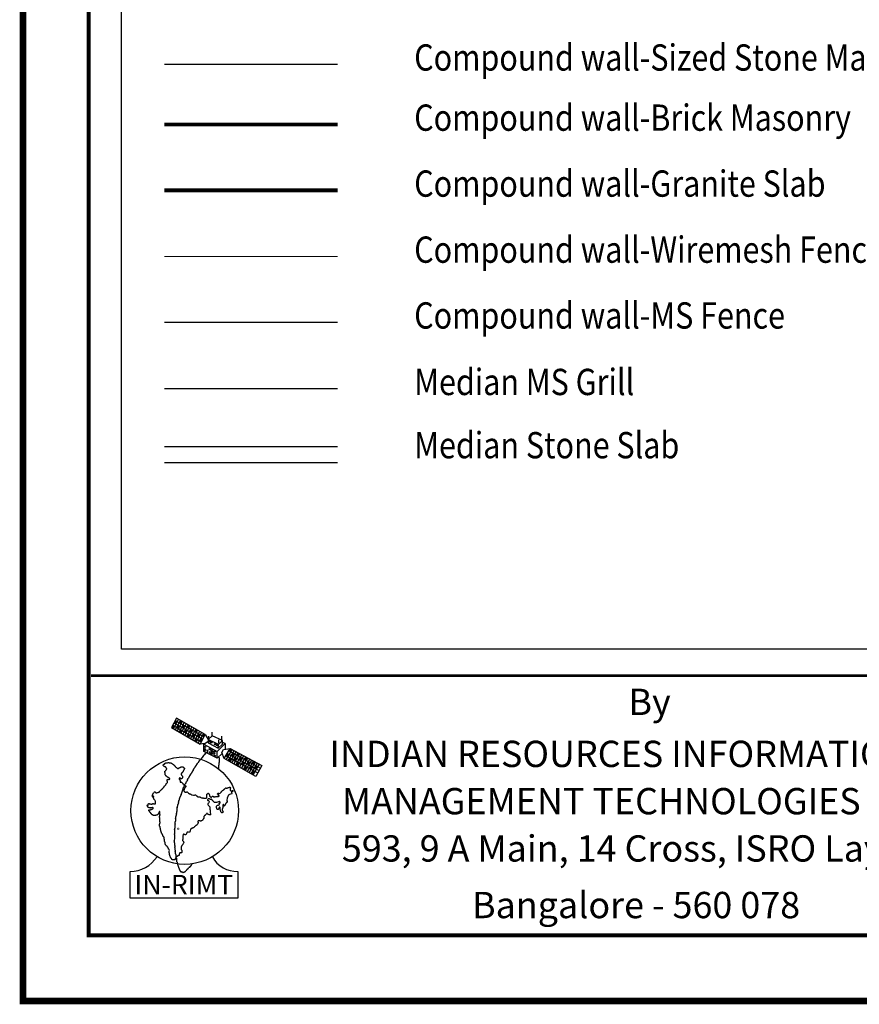
# Model space of a CAD drawing. Extents: x 27579 to 31579, y 18946 to 20630.
# Drawn here: x 28721 to 28785, y 19290 to 19365 of the extents above; entities that cross this region are included whole.
import ezdxf
from ezdxf.enums import TextEntityAlignment as Align

# ---------------------------------------------------------------- set-up
doc = ezdxf.new("R2010")
doc.units = 0
doc.header["$LTSCALE"] = 4
doc.header["$MEASUREMENT"] = 0
doc.linetypes.add('DASHDOT', pattern=[1, 0.5, -0.25, 0, -0.25])
doc.linetypes.add('HIDDEN', pattern=[0.375, 0.25, -0.125])
doc.layers.get('0').update_dxf_attribs({"linetype": 'CONTINUOUS'})
for name, color, linetype in [('CW_BRICK', 200, 'CONTINUOUS'), ('CW_GSLAB', 32, 'CONTINUOUS'), ('CW_MSFENCE', 30, 'FENCELINE1'), ('CW_STONE', 7, 'FENCELINE2'), ('CW_WIRE', 6, 'FENCELINE1'), ('DIMENSION', 7, 'CONTINUOUS'), ('MED_MSG', 7, 'DASHDOT'), ('MED_STONE', 7, 'CONTINUOUS'), ('ROMANT', 7, 'CONTINUOUS'), ('SIZE', 7, 'CONTINUOUS'), ('TITLE', 7, 'HIDDEN')]:
    doc.layers.add(name, color=color, linetype=linetype)
doc.styles.add('AR', font='ARIAL.TTF')
doc.styles.add('RS1', font='romans.shx', dxfattribs={"width": 0.85})
doc.linetypes.add('FENCELINE1', pattern='A,0.25,-0.1,[133,ltypeshp.shx,S=0.1,R=0,X=-0.1,Y=0],-0.1,1', length=1.45)
doc.linetypes.add('FENCELINE2', pattern='A,0.25,-0.1,[132,ltypeshp.shx,S=0.1,R=0,X=-0.1,Y=0],-0.1,1', length=1.45)

msp = doc.modelspace()

# ---------------------------------------------------------------- linework, layer by layer
at = {"color": 120}
for p, q in [((28732.884, 19311.633), (28732.489, 19310.913)), ((28732.589, 19311.096), (28734.777, 19309.843)), ((28733.032, 19311.552), (28732.636, 19310.832)), ((28732.69, 19311.279), (28734.874, 19310.027)), ((28733.179, 19311.471), (28732.783, 19310.751)), ((28732.79, 19311.461), (28734.971, 19310.212)), ((28735.058, 19310.378), (28732.884, 19311.633)), ((28733.321, 19311.381), (28732.931, 19310.67)), ((28733.467, 19311.296), (28733.078, 19310.589)), ((28733.612, 19311.212), (28733.218, 19310.495)), ((28733.758, 19311.128), (28733.364, 19310.412)), ((28733.904, 19311.044), (28733.51, 19310.328)), ((28732.489, 19310.913), (28734.68, 19309.658)), ((28734.049, 19310.96), (28733.656, 19310.245)), ((28734.195, 19310.876), (28733.802, 19310.161)), ((28734.34, 19310.792), (28733.948, 19310.078)), ((28734.486, 19310.708), (28734.094, 19309.994)), ((28734.632, 19310.624), (28734.239, 19309.911)), ((28734.777, 19310.54), (28734.385, 19309.827)), ((28734.923, 19310.456), (28734.531, 19309.744)), ((28735.599, 19310.284), (28735.283, 19309.999)), ((28735.334, 19310.007), (28735.334, 19310.271)), ((28736.387, 19309.922), (28735.599, 19310.284)), ((28735.603, 19310.241), (28735.603, 19310.557)), ((28736.323, 19309.914), (28736.323, 19310.254)), ((28736.071, 19309.636), (28735.283, 19309.999)), ((28735.283, 19309.746), (28736.058, 19309.346)), ((28736.058, 19309.346), (28736.387, 19309.649)), ((28736.058, 19309.346), (28736.071, 19309.636)), ((28736.387, 19309.922), (28736.071, 19309.636)), ((28736.098, 19309.721), (28736.098, 19309.994)), ((28736.387, 19309.649), (28736.387, 19309.922)), ((28735.354, 19309.084), (28735.653, 19309.114)), ((28735.513, 19308.886), (28735.354, 19309.084)), ((28735.786, 19308.898), (28735.513, 19308.886)), ((28735.653, 19309.114), (28735.786, 19308.898)), ((28736.507, 19308.554), (28736.962, 19309.315)), ((28736.641, 19308.778), (28739.071, 19307.476)), ((28736.653, 19308.472), (28737.107, 19309.229)), ((28736.748, 19308.957), (28739.172, 19307.658)), ((28736.8, 19308.39), (28737.259, 19309.156)), ((28736.855, 19309.136), (28739.274, 19307.84)), ((28736.947, 19308.307), (28737.407, 19309.077)), ((28736.962, 19309.315), (28739.375, 19308.023)), ((28737.093, 19308.225), (28737.556, 19308.997)), ((28737.24, 19308.143), (28737.704, 19308.918)), ((28737.387, 19308.061), (28737.852, 19308.838)), ((28737.533, 19307.978), (28738.001, 19308.759)), ((28738.918, 19307.202), (28736.507, 19308.554)), ((28737.68, 19307.896), (28738.149, 19308.679)), ((28737.827, 19307.814), (28738.297, 19308.6)), ((28737.973, 19307.732), (28738.446, 19308.52)), ((28738.12, 19307.649), (28738.594, 19308.441)), ((28738.267, 19307.567), (28738.742, 19308.362)), ((28738.413, 19307.485), (28738.891, 19308.282)), ((28738.56, 19307.403), (28739.039, 19308.203)), ((28738.707, 19307.32), (28739.187, 19308.123)), ((28739.375, 19308.023), (28738.918, 19307.202)), ((28732.967, 19301.132), (28732.873, 19301.082)), ((28729.366, 19297.936), (28729.366, 19299.976)), ((28737.542, 19299.985), (28737.542, 19297.936)), ((28737.542, 19297.936), (28729.366, 19297.936))]:
    msp.add_line(p, q, dxfattribs=at)
for points in [[(28735.043, 19309.707), (28734.68, 19309.658), (28735.058, 19310.378), (28735.293, 19310.008)], [(28734.961, 19309.644), (28735.283, 19309.892)], [(28735.978, 19308.597), (28734.961, 19309.09), (28734.961, 19309.644), (28735.978, 19309.108)], [(28735.283, 19309.999), (28735.283, 19309.746)], [(28735.978, 19308.597), (28735.978, 19309.108), (28736.576, 19309.697), (28736.576, 19309.262)], [(28736.576, 19309.697), (28736.387, 19309.787)], [(28736.36, 19308.95), (28735.978, 19308.597)], [(28736.507, 19308.554), (28736.335, 19309.018), (28736.458, 19309.246), (28736.962, 19309.315)]]:
    msp.add_lwpolyline(points, dxfattribs=at)
at = {"color": 120, "linetype": 'HIDDEN'}
msp.add_lwpolyline([(28735.133, 19309.007, -0.037835), (28735.102, 19308.954, -0.063893), (28735.078, 19308.926, -0.047381), (28735.021, 19308.885, 0.088499), (28734.992, 19308.86, 0.001316), (28734.955, 19308.813, 0.002049), (28734.931, 19308.784), (28734.818, 19308.64), (28734.705, 19308.497, 0.00744), (28734.673, 19308.456, -0.003577), (28734.609, 19308.37, -0.003693), (28734.563, 19308.311, 0.005239), (28734.53, 19308.269, 0.007826), (28734.509, 19308.24, -0.004133), (28734.469, 19308.185, -0.007492), (28734.426, 19308.127, 0.006274), (28734.373, 19308.058, 0.012494), (28734.343, 19308.015, 0.007499), (28734.295, 19307.94, 0.039721), (28734.245, 19307.845, -0.041466), (28734.198, 19307.754, -0.01355), (28734.152, 19307.686, 0.018342), (28734.119, 19307.635, 0.000268), (28734.087, 19307.582, 0.000304), (28734.058, 19307.534, 0.001374), (28733.998, 19307.434, -0.002286), (28733.961, 19307.373, -0.014621), (28733.938, 19307.337, 0.00632), (28733.883, 19307.255, 0.005822), (28733.828, 19307.169, 0.012761), (28733.804, 19307.128, 0.037348), (28733.78, 19307.077, -0.028655), (28733.751, 19307.01, -0.004077), (28733.723, 19306.956, 0.003307), (28733.689, 19306.891, 0.0109), (28733.648, 19306.806, -0.015678), (28733.619, 19306.747, -0.054737), (28733.593, 19306.71, 0.052954), (28733.566, 19306.671, 0.007938), (28733.547, 19306.634, -0.004482), (28733.513, 19306.569, -0.017432), (28733.451, 19306.461, 0.054961), (28733.434, 19306.426, 0.020701), (28733.424, 19306.39, -0.008049), (28733.398, 19306.298, -0.000333), (28733.362, 19306.174, -0.001425), (28733.353, 19306.145, -0.005463), (28733.344, 19306.116, -0.001955), (28733.317, 19306.035, -0.011669), (28733.284, 19305.942, -0.015443), (28733.255, 19305.873, -0.022038), (28733.232, 19305.828, 0.017689), (28733.202, 19305.772, 0.008406), (28733.17, 19305.702, 0.006533), (28733.131, 19305.611, 0.012661), (28733.104, 19305.538, 0.017197), (28733.087, 19305.483, 0.04428), (28733.073, 19305.41, -0.037044), (28733.059, 19305.322, -0.011892), (28733.033, 19305.226, 0.015164), (28733.013, 19305.152, 0.006872), (28732.999, 19305.087, -0.007027), (28732.986, 19305.024, -0.008344), (28732.972, 19304.968, -0.005737), (28732.949, 19304.888, -0.039238), (28732.932, 19304.843, 0.036898), (28732.914, 19304.795, 0.041678), (28732.905, 19304.753, 0.015752), (28732.894, 19304.641, 0.052049), (28732.899, 19304.538, -0.064293), (28732.9, 19304.454, -0.07372), (28732.873, 19304.352, 0.072385), (28732.845, 19304.249, 0.001277), (28732.834, 19304.149, -0.001817), (28732.826, 19304.079, -0.000529), (28732.815, 19303.989, 0.000661), (28732.806, 19303.917, 0.014982), (28732.796, 19303.806, -0.012983), (28732.785, 19303.679, -0.027906), (28732.77, 19303.59, 0.030334), (28732.757, 19303.508, 0.010073), (28732.75, 19303.419, 0.009215), (28732.746, 19303.321, 0.005161), (28732.745, 19303.276, -0.007281), (28732.744, 19303.244, -0.022809), (28732.738, 19303.165, 0.027072), (28732.734, 19303.099), (28732.732, 19303.022), (28732.731, 19302.928), (28732.729, 19302.834, -0.062258), (28732.725, 19302.8, 0.062258), (28732.72, 19302.766), (28732.718, 19302.655), (28732.717, 19302.578), (28732.716, 19302.493), (28732.713, 19302.331, 0.024474), (28732.714, 19302.307, -0.006726), (28732.72, 19302.22, -0.00242), (28732.723, 19302.15, 0.002898), (28732.726, 19302.092, 0.011056), (28732.73, 19302.048, 0.004748), (28732.741, 19301.946, 0.022875), (28732.758, 19301.848, -0.024954), (28732.772, 19301.758, -0.009282), (28732.776, 19301.722, -0.00569), (28732.779, 19301.664, -0.038989), (28732.778, 19301.597, 0.050528), (28732.778, 19301.545, 0.039749), (28732.786, 19301.498, -0.025274), (28732.801, 19301.425, -0.020277), (28732.813, 19301.321, 0.025057), (28732.824, 19301.237, 0.033391), (28732.839, 19301.175, -0.030577), (28732.856, 19301.108, -0.038238), (28732.867, 19301.007, 0.036899), (28732.878, 19300.903, 0.018492), (28732.896, 19300.825, -0.021399), (28732.91, 19300.757, -0.025795), (28732.919, 19300.688, 0.035687), (28732.925, 19300.637, 0.010386), (28732.936, 19300.594, 0.008623), (28732.95, 19300.543, 0.005252), (28732.98, 19300.443, 0.009653), (28732.998, 19300.389, 0.001703), (28733.007, 19300.364, 0.00049), (28733.039, 19300.277, 0.002843), (28733.074, 19300.186, 0.003202), (28733.105, 19300.105, 0.039606), (28733.127, 19300.061, 0.023732), (28733.171, 19299.993, 0.034722), (28733.201, 19299.958, 0.107224), (28733.213, 19299.95, 0.054168), (28733.241, 19299.943, -0.029876), (28733.29, 19299.932, -0.011718), (28733.328, 19299.92, 0.020294), (28733.35, 19299.914, 0.056773), (28733.368, 19299.911, 0.033529), (28733.401, 19299.913, 0.046955), (28733.428, 19299.919, 0.024856), (28733.478, 19299.937, 0.03641), (28733.544, 19299.972, 0.073483), (28733.573, 19299.996, 0.023022), (28733.601, 19300.031, -0.019696), (28733.634, 19300.072, -0.002815), (28733.671, 19300.114, -0.007327), (28733.686, 19300.13, -0.043547), (28733.722, 19300.163, 0.032211), (28733.772, 19300.206, 0.03275), (28733.811, 19300.249, -0.04307), (28733.842, 19300.282, -0.023003), (28733.864, 19300.3, 0.017987), (28733.894, 19300.324, 0.014774), (28733.901, 19300.33, 0.001965), (28733.954, 19300.382, 0.05347), (28734.01, 19300.45, 0.039356), (28734.067, 19300.555)], format="xyb", dxfattribs=at)
at = {"color": 120}
for points in [[(28732.916, 19301.107, 0.027671), (28732.888, 19301.093, 0.04648), (28732.873, 19301.082, 0.042488), (28732.817, 19301.026, 0.107856), (28732.803, 19300.998), (28732.785, 19300.93), (28732.776, 19300.896, -0.218944), (28732.756, 19300.872, -0.094387), (28732.69, 19300.855, -0.021807), (28732.66, 19300.854, -0.021166), (28732.63, 19300.855, -0.051748), (28732.568, 19300.868, -0.121047), (28732.545, 19300.882, -0.160858), (28732.533, 19300.907, 0.146299), (28732.52, 19300.934, 0.028085), (28732.5, 19300.955, -0.042339), (28732.487, 19300.969, -0.018855), (28732.475, 19300.985, 0.016553), (28732.462, 19301.003, 0.068716), (28732.441, 19301.023, -0.101362), (28732.428, 19301.038, -0.083547), (28732.415, 19301.071, 0.041222), (28732.396, 19301.141, 0.001076), (28732.382, 19301.175, 0.0044), (28732.379, 19301.184, 0.042118), (28732.369, 19301.205, -0.066111), (28732.363, 19301.218, -0.037475), (28732.36, 19301.231, 0.015979), (28732.355, 19301.261, 0.015176), (28732.346, 19301.297, -0.017168), (28732.339, 19301.33, -0.098101), (28732.339, 19301.353, 0.085839), (28732.34, 19301.381, 0.081442), (28732.335, 19301.395, -0.038461), (28732.323, 19301.424, -0.179892), (28732.327, 19301.528, 0.207437), (28732.326, 19301.62, 0.093957), (28732.294, 19301.666, -0.10924), (28732.268, 19301.706, -0.036893), (28732.258, 19301.739, 0.061857), (28732.252, 19301.758, 0.027889), (28732.235, 19301.787, 0.016068), (28732.202, 19301.835, 0.01409), (28732.165, 19301.882, 0.041931), (28732.151, 19301.896, 0.050797), (28732.139, 19301.904, -0.045989), (28732.126, 19301.913, -0.027518), (28732.111, 19301.927, -0.014499), (28732.084, 19301.957, -0.029178), (28732.052, 19301.998, -0.029637), (28732.026, 19302.043, -0.027934), (28732.014, 19302.068, -0.042513), (28732.009, 19302.086, -0.092251), (28732.009, 19302.111, 0.068858), (28732.01, 19302.146, 0.025275), (28732.003, 19302.194, 0.041311), (28731.994, 19302.223, 0.03955), (28731.986, 19302.24, -0.038784), (28731.978, 19302.257, -0.035489), (28731.966, 19302.294, -0.042036), (28731.962, 19302.326, -0.043721), (28731.962, 19302.349, 0.05562), (28731.962, 19302.368, 0.018427), (28731.959, 19302.391, -0.014908), (28731.955, 19302.42, -0.028494), (28731.951, 19302.476, 0.055167), (28731.947, 19302.505), (28731.939, 19302.539), (28731.931, 19302.574, 0.188584), (28731.926, 19302.582, -0.070527), (28731.906, 19302.6, -0.022171), (28731.876, 19302.639, -0.045805), (28731.865, 19302.66, -0.05423), (28731.857, 19302.684, 0.047588), (28731.848, 19302.712, 0.013247), (28731.83, 19302.751, 0.01777), (28731.815, 19302.78, 0.034396), (28731.805, 19302.796, -0.054396), (28731.799, 19302.806, -0.057884), (28731.795, 19302.817, 0.04265), (28731.79, 19302.832, 0.01739), (28731.782, 19302.85, 0.018616), (28731.774, 19302.866, 0.054298), (28731.761, 19302.884, -0.05749), (28731.749, 19302.901, -0.015433), (28731.739, 19302.919, -0.018798), (28731.732, 19302.935, -0.007424), (28731.724, 19302.957, -0.003487), (28731.708, 19303.004, -0.005768), (28731.69, 19303.057, -0.012478), (28731.683, 19303.081, -0.042751), (28731.677, 19303.12, 0.025713), (28731.668, 19303.184, 0.010848), (28731.657, 19303.236, -0.009594), (28731.644, 19303.295, -0.028739), (28731.641, 19303.32, 0.020634), (28731.636, 19303.355, 0.229181), (28731.608, 19303.396, -0.274165), (28731.586, 19303.433, -0.054379), (28731.591, 19303.468, 0.045878), (28731.596, 19303.509, 0.021006), (28731.596, 19303.538, -0.045015), (28731.597, 19303.552, -0.122016), (28731.605, 19303.572, 0.107673), (28731.615, 19303.594, 0.003533), (28731.618, 19303.613, 0.002068), (28731.624, 19303.645, 0.003745), (28731.632, 19303.695, 0.018946), (28731.633, 19303.705, 0.092771), (28731.631, 19303.73, -0.037362), (28731.618, 19303.791, -0.003157), (28731.61, 19303.846, -0.035489), (28731.61, 19303.851), (28731.611, 19303.91), (28731.612, 19303.962), (28731.613, 19304.013, 0.076803), (28731.609, 19304.035, -0.030812), (28731.597, 19304.09, -0.010376), (28731.59, 19304.135, -0.033717), (28731.589, 19304.15, -0.051163), (28731.59, 19304.159, -0.014566), (28731.598, 19304.192, -0.056), (28731.613, 19304.229, 0.065546), (28731.625, 19304.26, 0.054457), (28731.627, 19304.279, 0.030975), (28731.626, 19304.311, 0.125561), (28731.612, 19304.347, -0.14167), (28731.601, 19304.38, -0.074595), (28731.604, 19304.406, 0.045479), (28731.611, 19304.448, 0.041558), (28731.61, 19304.51, 0.157057), (28731.604, 19304.525, 0.212359), (28731.59, 19304.531, 0.243161), (28731.578, 19304.525, 0.038274), (28731.568, 19304.509, 0.019748), (28731.552, 19304.475, 0.00104), (28731.536, 19304.439, 0.005797), (28731.534, 19304.432, 0.020825), (28731.529, 19304.418, -0.027938), (28731.525, 19304.407, -0.066009), (28731.514, 19304.389, 0.046475), (28731.499, 19304.364), (28731.49, 19304.348), (28731.463, 19304.297, -0.13052), (28731.46, 19304.293, -0.024491), (28731.437, 19304.28, -0.027394), (28731.414, 19304.27, -0.034971), (28731.395, 19304.264, -0.124358), (28731.368, 19304.264, 0.131423), (28731.343, 19304.264, 0.013317), (28731.33, 19304.261, 0.014444), (28731.318, 19304.256, 0.044718), (28731.29, 19304.243, -0.050311), (28731.266, 19304.232, -0.028064), (28731.243, 19304.225, -0.061321), (28731.232, 19304.224), (28731.181, 19304.224), (28731.129, 19304.225, -0.315259), (28731.102, 19304.245, 0.223781), (28731.07, 19304.277, 0.061901), (28731.049, 19304.282, -0.097646), (28731.036, 19304.286, -0.040139), (28731.017, 19304.299, -0.046369), (28731.003, 19304.312, -0.032634), (28730.986, 19304.333, 0.030724), (28730.969, 19304.356, 0.025898), (28730.952, 19304.373, -0.026615), (28730.936, 19304.39, -0.094076), (28730.923, 19304.411, 0.090673), (28730.911, 19304.433, 0.117602), (28730.892, 19304.447, -0.145726), (28730.877, 19304.46, -0.010478), (28730.868, 19304.473, 0.012182), (28730.86, 19304.485, 0.002682), (28730.842, 19304.512, -0.002072), (28730.819, 19304.546, -0.007159), (28730.81, 19304.559, -0.002476), (28730.785, 19304.598, -0.075091), (28730.769, 19304.635, -0.141831), (28730.769, 19304.658, -0.176172), (28730.779, 19304.67, -0.165156), (28730.795, 19304.674, -0.097124), (28730.813, 19304.669, 0.113989), (28730.829, 19304.665), (28730.872, 19304.665), (28730.897, 19304.664, 0.577812), (28730.907, 19304.68, -0.503982), (28730.915, 19304.698, -0.105014), (28730.938, 19304.698, 0.087245), (28730.966, 19304.697, 0.009839), (28731.003, 19304.703, 0.066661), (28731.009, 19304.705), (28731.043, 19304.722), (28731.078, 19304.738, 0.189309), (28731.103, 19304.766, 0.178348), (28731.104, 19304.806, 0.172475), (28731.082, 19304.833, 0.315371), (28731.062, 19304.832, 0.081286), (28731.056, 19304.826, -0.172751), (28731.053, 19304.824), (28731.028, 19304.816), (28731.002, 19304.808, -0.306487), (28730.99, 19304.811, 0.25753), (28730.976, 19304.817, 0.014257), (28730.964, 19304.815, 0.006087), (28730.934, 19304.809, 0.014594), (28730.913, 19304.804, -0.022071), (28730.899, 19304.801, -0.260094), (28730.88, 19304.807, 0.200287), (28730.857, 19304.818, 0.021286), (28730.847, 19304.818, -0.030058), (28730.84, 19304.819, -0.046458), (28730.815, 19304.823, 0.044553), (28730.789, 19304.828, 0.039966), (28730.78, 19304.828, -0.041945), (28730.772, 19304.828, -0.094728), (28730.762, 19304.831, -0.034743), (28730.738, 19304.846, -0.045741), (28730.711, 19304.869, -0.066815), (28730.696, 19304.889, -0.028418), (28730.688, 19304.905, -0.010682), (28730.671, 19304.949, -0.02097), (28730.659, 19304.989, -0.041361), (28730.655, 19305.009, -0.177054), (28730.658, 19305.022, -0.112486), (28730.673, 19305.035, -0.715), (28730.692, 19305.018, 1.012839), (28730.715, 19305.008, 0.048786), (28730.723, 19305.039, -0.040216), (28730.733, 19305.076, -0.001029), (28730.74, 19305.095, -0.002933), (28730.742, 19305.102, -0.032553), (28730.748, 19305.115, -0.019938), (28730.759, 19305.136, -0.14188), (28730.781, 19305.155, -0.322823), (28730.794, 19305.152), (28730.827, 19305.118), (28730.878, 19305.066, 0.414214), (28730.878, 19305.066, 0.009383), (28730.887, 19305.074, 0.126027), (28730.907, 19305.11, -0.269449), (28730.921, 19305.125, -0.068005), (28730.923, 19305.125, -0.01525), (28730.93, 19305.125, -0.307578), (28730.96, 19305.1, 0.351554), (28730.989, 19305.081, 0.070829), (28731.009, 19305.085, 0.053872), (28731.032, 19305.097, 0.116382), (28731.052, 19305.118, -0.168546), (28731.067, 19305.131, -0.098144), (28731.089, 19305.135, -0.057474), (28731.126, 19305.13, -0.043234), (28731.15, 19305.122, 0.037885), (28731.177, 19305.112, 0.062834), (28731.223, 19305.106, 0.092057), (28731.254, 19305.111, 0.132992), (28731.28, 19305.129, 0.170304), (28731.289, 19305.153), (28731.29, 19305.196), (28731.29, 19305.247), (28731.291, 19305.264), (28731.291, 19305.273), (28731.292, 19305.324), (28731.267, 19305.358), (28731.242, 19305.393), (28731.216, 19305.427, 0.048962), (28731.21, 19305.435, -0.018543), (28731.191, 19305.453, -0.017575), (28731.184, 19305.462, -0.003714), (28731.149, 19305.505, -0.063398), (28731.107, 19305.577, -0.239653), (28731.108, 19305.6, -0.23035), (28731.121, 19305.608, 0.214342), (28731.134, 19305.616, 0.027909), (28731.138, 19305.623, 0.019027), (28731.143, 19305.633, 0.097192), (28731.149, 19305.662, 0.120155), (28731.144, 19305.685, 0.708231), (28731.115, 19305.681, -0.406732), (28731.084, 19305.66, -0.072856), (28731.059, 19305.669, -0.151789), (28731.05, 19305.678, -0.090923), (28731.043, 19305.699, -0.053858), (28731.042, 19305.737, -0.02296), (28731.047, 19305.775, -0.063942), (28731.051, 19305.788, -0.096632), (28731.062, 19305.803, 0.125948), (28731.069, 19305.814, 0.028803), (28731.073, 19305.83, -0.026701), (28731.078, 19305.848, -0.006351), (28731.083, 19305.862, -0.007964), (28731.087, 19305.873, -0.046737), (28731.093, 19305.886, -0.019576), (28731.113, 19305.916, -0.099957), (28731.144, 19305.944, 0.139282), (28731.165, 19305.966), (28731.183, 19306), (28731.192, 19306.017, -0.218944), (28731.225, 19306.043, -0.264242), (28731.26, 19306.033, -0.3347), (28731.263, 19306.009, 0.409849), (28731.268, 19305.99, 0.015193), (28731.28, 19305.983, 0.040783), (28731.285, 19305.981, 0.005577), (28731.306, 19305.974, 0.003144), (28731.344, 19305.963, 0.005187), (28731.377, 19305.954, 0.142638), (28731.378, 19305.954), (28731.43, 19305.97), (28731.481, 19305.987), (28731.507, 19305.995, 0.01469), (28731.534, 19306.004, 0.024059), (28731.55, 19306.011, 0.077322), (28731.563, 19306.021, 0.028311), (28731.593, 19306.053, 0.017436), (28731.609, 19306.073, -0.024958), (28731.619, 19306.087, -0.037435), (28731.639, 19306.106, 0.02995), (28731.663, 19306.129, 0.052884), (28731.678, 19306.149, -0.073211), (28731.689, 19306.163, -0.068578), (28731.699, 19306.169, 0.042081), (28731.715, 19306.179, 0.067298), (28731.754, 19306.217, -0.068296), (28731.793, 19306.255, -0.039069), (28731.809, 19306.265, 0.062633), (28731.819, 19306.272, 0.062923), (28731.833, 19306.287, -0.039721), (28731.853, 19306.314, -0.035847), (28731.877, 19306.335, 0.068616), (28731.888, 19306.347, 0.035354), (28731.902, 19306.37, -0.015426), (28731.932, 19306.423, -0.003645), (28731.954, 19306.46, -0.020613), (28731.958, 19306.466, -0.11611), (28731.969, 19306.475, 0.059953), (28731.993, 19306.491, 0.015077), (28732.021, 19306.517, 0.016925), (28732.045, 19306.541, 0.024368), (28732.06, 19306.559, 0.011462), (28732.088, 19306.6, 0.091313), (28732.107, 19306.644, -0.121822), (28732.124, 19306.677, -0.117295), (28732.141, 19306.689, 0.118611), (28732.158, 19306.702, 0.025473), (28732.163, 19306.708, 0.009534), (28732.176, 19306.727, 0.064693), (28732.2, 19306.779, 0.116649), (28732.203, 19306.812, 0.186551), (28732.189, 19306.835, -0.144298), (28732.169, 19306.864, -0.035047), (28732.164, 19306.884, -0.033346), (28732.162, 19306.906, -0.132698), (28732.171, 19306.948, -0.156949), (28732.197, 19306.974, -0.085844), (28732.217, 19306.98, -0.045613), (28732.257, 19306.982, -0.18983), (28732.302, 19306.961, 0.319101), (28732.333, 19306.955, 0.113312), (28732.35, 19306.968, 0.067947), (28732.368, 19306.997, 0.039619), (28732.377, 19307.023, 0.147227), (28732.377, 19307.031, 0.111881), (28732.37, 19307.042, 0.058211), (28732.352, 19307.057, 0.049187), (28732.324, 19307.071, -0.059273), (28732.301, 19307.083, -0.043439), (28732.279, 19307.102, 0.048897), (28732.259, 19307.118, 0.055996), (28732.223, 19307.136, -0.060444), (28732.191, 19307.153, -0.007815), (28732.159, 19307.176, -0.008922), (28732.132, 19307.197, -0.004701), (28732.108, 19307.217, -0.006236), (28732.09, 19307.232, -0.021432), (28732.085, 19307.237, -0.005124), (28732.065, 19307.258, -0.066487), (28732.024, 19307.316, -0.125489), (28732.015, 19307.353), (28732.016, 19307.404), (28732.017, 19307.464, 0.101828), (28732.011, 19307.491, -0.066719), (28732.001, 19307.532, -0.066042), (28732.001, 19307.582, -0.166782), (28732.01, 19307.6), (28732.071, 19307.659), (28732.08, 19307.667, 0.061321), (28732.094, 19307.686, 0.054722), (28732.106, 19307.71), (28732.115, 19307.735), (28732.133, 19307.786, 0.162278), (28732.133, 19307.795, 0.030716), (28732.116, 19307.838, 0.035872), (28732.095, 19307.877, 0.095423), (28732.083, 19307.889, 0.136328), (28732.071, 19307.894, -0.126964), (28732.058, 19307.898, -0.105374), (28732.045, 19307.91, 0.09574), (28732.032, 19307.924, 0.103024), (28732.005, 19307.936, -0.06961), (28731.964, 19307.951, -0.047564), (28731.927, 19307.975, -0.039546), (28731.889, 19308.012, -0.098537), (28731.859, 19308.061, -0.300529), (28731.864, 19308.08, -0.035402), (28731.881, 19308.094, -0.015135), (28731.924, 19308.122, -0.01074), (28731.948, 19308.136, 0.013174), (28731.968, 19308.147, 0.263717), (28731.989, 19308.187, -0.354817), (28732.011, 19308.215, -0.020304), (28732.033, 19308.219, 0.021332), (28732.054, 19308.223, 0.003889), (28732.08, 19308.229, -0.011732), (28732.088, 19308.231, -0.011147), (28732.107, 19308.234, -0.006538), (28732.14, 19308.238, -0.003661), (28732.152, 19308.24, -0.000799), (28732.208, 19308.246, -0.007625), (28732.282, 19308.253, -0.028532), (28732.302, 19308.253, -0.064881), (28732.33, 19308.248, 0.03173), (28732.387, 19308.234, 0.007384), (28732.419, 19308.229, -0.008388), (28732.447, 19308.225, -0.029648), (28732.493, 19308.214, -0.091555), (28732.506, 19308.207), (28732.574, 19308.155), (28732.641, 19308.102, -0.020788), (28732.667, 19308.081, -0.010273), (28732.717, 19308.033, -0.009069), (28732.747, 19308.002, 0.009554), (28732.776, 19307.972, 0.00861), (28732.807, 19307.943, -0.003825), (28732.877, 19307.877, -0.025374), (28732.918, 19307.833, 0.041087), (28732.944, 19307.808, 0.110165), (28732.954, 19307.802, 0.048737), (28732.978, 19307.798, 0.082306), (28733.007, 19307.801, 0.070529), (28733.038, 19307.815, 0.122705), (28733.061, 19307.838, -0.143319), (28733.081, 19307.857, -0.057396), (28733.114, 19307.868, 0.05214), (28733.15, 19307.881, 0.04186), (28733.188, 19307.903, -0.072665), (28733.21, 19307.914, -0.022549), (28733.221, 19307.917, -0.01011), (28733.244, 19307.922, -0.028478), (28733.29, 19307.928, -0.02696), (28733.338, 19307.929, -0.045091), (28733.367, 19307.926, -0.084275), (28733.381, 19307.92, -0.093428), (28733.401, 19307.902, 0.044743), (28733.44, 19307.859, 0.041531), (28733.469, 19307.837, -0.089225), (28733.482, 19307.825, -0.164817), (28733.486, 19307.811, -0.105125), (28733.481, 19307.791, -0.011172), (28733.473, 19307.773, -0.011759), (28733.464, 19307.757, -0.027632), (28733.444, 19307.726, 0.074998), (28733.438, 19307.714), (28733.42, 19307.663), (28733.411, 19307.638, -0.035489), (28733.399, 19307.61, -0.040095), (28733.384, 19307.587, -0.008208), (28733.374, 19307.574, 0.005571), (28733.358, 19307.553, 0.008893), (28733.332, 19307.518, -0.013316), (28733.315, 19307.494, -0.061952), (28733.303, 19307.483, 0.053124), (28733.289, 19307.469, 0.041678), (28733.281, 19307.459, -0.028188), (28733.271, 19307.444, -0.073986), (28733.258, 19307.432, 0.069873), (28733.245, 19307.419, 0.1136), (28733.238, 19307.403, 0.071902), (28733.236, 19307.376, 0.067365), (28733.242, 19307.349, 0.039889), (28733.26, 19307.307, 0.092012), (28733.3, 19307.259, -0.123961), (28733.327, 19307.221, -0.017547), (28733.331, 19307.21, -0.014319), (28733.335, 19307.195, -0.066216), (28733.341, 19307.147, -0.11315), (28733.334, 19307.119, -0.058429), (28733.32, 19307.097, 0.040872), (28733.299, 19307.068, 0.047111), (28733.288, 19307.044, -0.10825), (28733.282, 19307.034, -0.141449), (28733.277, 19307.032, -0.02253), (28733.247, 19307.026, -0.038738), (28733.204, 19307.023, -0.200757), (28733.196, 19307.027, -0.078827), (28733.193, 19307.031, -0.013823), (28733.18, 19307.061, -0.069535), (28733.17, 19307.097, 0.153394), (28733.163, 19307.113, 0.335543), (28733.152, 19307.115, 0.073667), (28733.112, 19307.088, 0.006904), (28733.106, 19307.082, 0.013162), (28733.103, 19307.079, 0.103114), (28733.096, 19307.067, 0.03556), (28733.085, 19307.029, 0.106538), (28733.086, 19306.977, 0.257203), (28733.101, 19306.96, 0.430246), (28733.115, 19306.967, -0.689117), (28733.127, 19306.968), (28733.144, 19306.934), (28733.16, 19306.899, -0.21936), (28733.16, 19306.881, 0.091764), (28733.151, 19306.84, 0.044023), (28733.152, 19306.793, 0.150817), (28733.158, 19306.78, 0.147344), (28733.168, 19306.774, 0.068332), (28733.192, 19306.771, 0.136526), (28733.212, 19306.777, -0.205692), (28733.227, 19306.779, -0.087025), (28733.244, 19306.771, -0.038225), (28733.277, 19306.744, -0.026825), (28733.326, 19306.693, 0.037743), (28733.361, 19306.657, 0.013148), (28733.385, 19306.637, -0.017641), (28733.403, 19306.622, -0.027791), (28733.425, 19306.6, 0.01618), (28733.462, 19306.562, 0.025141), (28733.501, 19306.527, 0.028854), (28733.538, 19306.501, 0.142541), (28733.554, 19306.496, -0.125736), (28733.572, 19306.492, -0.21476), (28733.589, 19306.469, -0.131571), (28733.588, 19306.423, -0.04637), (28733.58, 19306.402, -0.064182), (28733.57, 19306.389, -0.214994), (28733.542, 19306.377, 0.256751), (28733.519, 19306.364, 0.039251), (28733.505, 19306.338, 0.032624), (28733.492, 19306.305, 0.021559), (28733.481, 19306.26, -0.041528), (28733.474, 19306.237, -0.010692), (28733.467, 19306.221, 0.006716), (28733.456, 19306.195, 0.012098), (28733.448, 19306.173, 0.009227), (28733.439, 19306.144, 0.133236), (28733.438, 19306.12, 0.063792), (28733.455, 19306.075, 0.102848), (28733.492, 19306.03, 0.148613), (28733.53, 19306.014, 0.01773), (28733.559, 19306.013, 0.010348), (28733.607, 19306.013, 0.040339), (28733.662, 19306.019, -0.07131), (28733.693, 19306.02, -0.297607), (28733.723, 19305.996, 0.187711), (28733.76, 19305.951, 0.019408), (28733.779, 19305.941, -0.025856), (28733.794, 19305.933, -0.096777), (28733.821, 19305.909, 0.120477), (28733.844, 19305.89, 0.131108), (28733.871, 19305.885, -0.106761), (28733.904, 19305.88, -0.02131), (28733.942, 19305.865, -0.0202), (28733.98, 19305.845, -0.071091), (28734.014, 19305.819, 0.155677), (28734.031, 19305.81), (28734.082, 19305.801), (28734.184, 19305.782, 0.079617), (28734.199, 19305.782, 0.01241), (28734.295, 19305.797, 0.034801), (28734.319, 19305.804, -0.078617), (28734.33, 19305.805, -0.270672), (28734.355, 19305.791, 0.07875), (28734.414, 19305.719, 0.005162), (28734.458, 19305.679, 0.044429), (28734.464, 19305.675, 0.074756), (28734.479, 19305.669, 0.018914), (28734.541, 19305.657, 0.036301), (28734.601, 19305.652, -0.064339), (28734.634, 19305.647, -0.025978), (28734.669, 19305.635, -0.026225), (28734.702, 19305.62), (28734.719, 19305.612), (28734.821, 19305.559, 0.46342), (28734.841, 19305.567, -0.324288), (28734.864, 19305.584, -0.148664), (28734.904, 19305.571, 0.134898), (28734.949, 19305.557, 0.018234), (28734.992, 19305.556, -0.018555), (28735.034, 19305.555, -0.039432), (28735.075, 19305.55, 0.045464), (28735.111, 19305.546, 0.143968), (28735.145, 19305.555, 0.103745), (28735.18, 19305.587, 0.054601), (28735.196, 19305.616, 0.133375), (28735.197, 19305.63, 0.045308), (28735.194, 19305.646, -0.040959), (28735.189, 19305.664, -0.016892), (28735.184, 19305.713, -0.022815), (28735.182, 19305.749, -0.029779), (28735.184, 19305.774, -0.013771), (28735.192, 19305.826, -0.039023), (28735.203, 19305.866, -0.123008), (28735.21, 19305.877, -0.238134), (28735.225, 19305.881, 0.193265), (28735.244, 19305.885), (28735.27, 19305.902), (28735.296, 19305.918, -0.357511), (28735.315, 19305.916, -0.087736), (28735.355, 19305.858, -0.007615), (28735.374, 19305.812, -0.024217), (28735.379, 19305.798, -0.004146), (28735.39, 19305.76, -0.003302), (28735.404, 19305.712, -0.01961), (28735.408, 19305.692, 0.026618), (28735.412, 19305.678, 0.287578), (28735.429, 19305.662, -0.14042), (28735.471, 19305.642, -0.033919), (28735.477, 19305.636, 0.021551), (28735.488, 19305.625, 0.641195), (28735.573, 19305.659, -0.594403), (28735.659, 19305.699, -0.241554), (28735.676, 19305.666, 0.926696), (28735.693, 19305.665, 0.069995), (28735.693, 19305.669, -0.064165), (28735.693, 19305.673, -0.74923), (28735.727, 19305.678, 0.298198), (28735.778, 19305.646, 0.143882), (28735.859, 19305.672, -0.184789), (28735.924, 19305.687, -0.021733), (28735.951, 19305.682, 0.024103), (28735.975, 19305.677, 0.028624), (28736.004, 19305.675, 0.021758), (28736.043, 19305.676, 0.191578), (28736.114, 19305.71, 0.40581), (28736.113, 19305.752, 0.245961), (28736.095, 19305.757, -0.177145), (28736.07, 19305.761, -0.500122), (28736.063, 19305.813, 0.517769), (28736.055, 19305.864, 0.289503), (28736.019, 19305.86, -0.467832), (28735.995, 19305.865, -0.282066), (28735.996, 19305.884, -0.114198), (28736.03, 19305.915, -0.231107), (28736.079, 19305.918, -0.213377), (28736.115, 19305.88), (28736.115, 19305.88, 0.060554), (28736.194, 19305.92, 0.069518), (28736.253, 19305.972, 0.017661), (28736.291, 19306.02, 0.093101), (28736.296, 19306.031, 0.113522), (28736.297, 19306.042, -0.092531), (28736.297, 19306.056, -0.141126), (28736.315, 19306.093, -0.088333), (28736.366, 19306.132, -0.078487), (28736.406, 19306.145, 0.106572), (28736.435, 19306.157, 0.030892), (28736.476, 19306.188, 0.031535), (28736.513, 19306.224, 0.019148), (28736.528, 19306.242, -0.014707), (28736.548, 19306.266, -0.052413), (28736.589, 19306.304, -0.070479), (28736.625, 19306.324, -0.286118), (28736.661, 19306.317, 0.245071), (28736.702, 19306.306, 0.074022), (28736.75, 19306.324, -0.048366), (28736.822, 19306.355, -0.029354), (28736.913, 19306.379, -0.095842), (28736.942, 19306.379, -0.223762), (28736.966, 19306.362, -0.144062), (28736.975, 19306.319, -0.108282), (28736.961, 19306.272, 0.110981), (28736.948, 19306.225, 0.010624), (28736.948, 19306.21, 0.016447), (28736.948, 19306.2, 0.11922), (28736.959, 19306.163, 0.07141), (28736.998, 19306.114, 0.051245), (28737.013, 19306.102, 0.033278), (28737.04, 19306.087, 0.410439), (28737.098, 19306.109, -0.505341), (28737.151, 19306.12, -0.096811), (28737.162, 19306.106, -0.081721), (28737.168, 19306.085, -0.652379), (28737.121, 19306.057, 0.537798), (28737.065, 19306.036, 0.107357), (28737.065, 19305.975, 0.115981), (28737.089, 19305.924, 0.086815), (28737.102, 19305.913, -0.223246), (28737.105, 19305.907, -0.269378), (28737.1, 19305.893, -0.088477), (28737.062, 19305.874), (28736.985, 19305.849), (28736.908, 19305.825, 0.07237), (28736.848, 19305.796, 0.123967), (28736.821, 19305.766, 0.021556), (28736.806, 19305.733, 0.01469), (28736.786, 19305.682), (28736.768, 19305.631), (28736.741, 19305.554), (28736.732, 19305.512), (28736.714, 19305.427, 0.049389), (28736.713, 19305.423, 0.009227), (28736.713, 19305.401, 0.022263), (28736.715, 19305.376, -0.00932), (28736.72, 19305.316, -0.022171), (28736.722, 19305.274, -0.026141), (28736.719, 19305.239, -0.497563), (28736.688, 19305.221, 0.407974), (28736.65, 19305.206, 0.124255), (28736.646, 19305.179, -0.13541), (28736.641, 19305.155, -0.100357), (28736.614, 19305.119, 0.086059), (28736.58, 19305.079, 0.085888), (28736.567, 19305.043, -0.07696), (28736.553, 19305.002, -0.141789), (28736.514, 19304.961, -0.172098), (28736.467, 19304.952, -0.702266), (28736.457, 19305.008, 1.289257), (28736.418, 19305.047, 0.034068), (28736.402, 19305.017, 0.095415), (28736.4, 19305.005), (28736.399, 19304.928), (28736.397, 19304.817, -0.095415), (28736.396, 19304.813, -0.009334), (28736.379, 19304.775, -0.019345), (28736.372, 19304.761, 0.013328), (28736.362, 19304.741, 0.140669), (28736.351, 19304.685, 0.085819), (28736.376, 19304.595, 0.101671), (28736.392, 19304.575, -0.089736), (28736.41, 19304.552, -0.474379), (28736.363, 19304.441, -0.414531), (28736.247, 19304.504, -0.018428), (28736.228, 19304.577, -0.019218), (28736.215, 19304.649, -0.000874), (28736.207, 19304.71, 0.001062), (28736.2, 19304.76, 0.006219), (28736.19, 19304.825, 0.013497), (28736.184, 19304.854, 0.347269), (28736.161, 19304.873, 0.290922), (28736.133, 19304.855, 0.005035), (28736.123, 19304.835, 0.001875), (28736.097, 19304.779, 0.003116), (28736.083, 19304.747, -0.003544), (28736.071, 19304.72, -0.297967), (28736.015, 19304.684, -0.298056), (28735.96, 19304.721, -0.022593), (28735.948, 19304.756, -0.01834), (28735.936, 19304.799, -0.012752), (28735.926, 19304.846, -0.015738), (28735.92, 19304.884, -0.150648), (28735.931, 19304.946, -0.123384), (28735.981, 19305.003, -0.153189), (28736.035, 19305.019, 0.139893), (28736.093, 19305.035, 0.055399), (28736.134, 19305.067, 0.134074), (28736.145, 19305.086, 0.350233), (28736.137, 19305.105, -0.238787), (28736.12, 19305.129, -0.437508), (28736.151, 19305.166, 0.372101), (28736.19, 19305.204, 0.171099), (28736.171, 19305.274, 0.300453), (28736.131, 19305.291, 0.055723), (28736.071, 19305.272, -0.038335), (28735.985, 19305.242, -0.007959), (28735.877, 19305.215, -0.029788), (28735.848, 19305.21, -0.112373), (28735.795, 19305.216, -0.10347), (28735.746, 19305.245, -0.01281), (28735.708, 19305.283, -0.015658), (28735.679, 19305.315, -0.00608), (28735.658, 19305.34, 0.004372), (28735.629, 19305.375, 0.029268), (28735.568, 19305.439, 0.065844), (28735.536, 19305.462, 0.259369), (28735.508, 19305.462, -0.177395), (28735.468, 19305.455, -0.125601), (28735.414, 19305.479, 0.144245), (28735.366, 19305.499, 0.022191), (28735.334, 19305.501, 0.037744), (28735.315, 19305.5, 0.042738), (28735.308, 19305.498, 0.013752), (28735.289, 19305.492, 0.233021), (28735.235, 19305.434, 0.299592), (28735.253, 19305.373, 0.253935), (28735.28, 19305.367, -0.209758), (28735.313, 19305.363, -0.228114), (28735.353, 19305.304, -0.152821), (28735.336, 19305.201, -0.182085), (28735.285, 19305.154, 0.283832), (28735.258, 19305.117, 0.016052), (28735.257, 19305.103, 0.056087), (28735.257, 19305.099, 0.087025), (28735.266, 19305.079, 0.015765), (28735.332, 19304.979, 0.048904), (28735.393, 19304.909, -0.109477), (28735.416, 19304.875, -0.070874), (28735.42, 19304.857, -0.022196), (28735.423, 19304.798, -0.064461), (28735.417, 19304.745, 0.083071), (28735.413, 19304.704, 0.219387), (28735.431, 19304.674, -0.228702), (28735.447, 19304.644, -0.085566), (28735.44, 19304.588, 0.065735), (28735.428, 19304.516, 0.004608), (28735.427, 19304.489, 0.019978), (28735.427, 19304.482, 0.119727), (28735.437, 19304.45, -0.06981), (28735.46, 19304.396, -0.020093), (28735.463, 19304.38, -0.012122), (28735.468, 19304.354, -0.154348), (28735.456, 19304.286, -0.310963), (28735.424, 19304.269, -0.048204), (28735.397, 19304.275, -0.021618), (28735.339, 19304.296, -0.012178), (28735.283, 19304.32, -0.017435), (28735.246, 19304.34, -0.313304), (28735.223, 19304.387, 0.58194), (28735.195, 19304.409, 0.116742), (28735.173, 19304.393, 0.024753), (28735.091, 19304.291, 0.015544), (28735.069, 19304.258, -0.029135), (28735.056, 19304.24, -0.262414), (28735.025, 19304.228, 0.274797), (28734.996, 19304.216, 0.06484), (28734.988, 19304.201, 0.020035), (28734.969, 19304.148, 0.115737), (28734.963, 19304.054, -0.215027), (28734.95, 19304.003, -0.14504), (28734.931, 19303.99, 0.173914), (28734.916, 19303.978, 0.011309), (28734.901, 19303.955, 0.005101), (28734.872, 19303.902, 0.03242), (28734.852, 19303.859, -0.148782), (28734.845, 19303.851, -0.095567), (28734.84, 19303.849, 0.025251), (28734.819, 19303.843, 0.026506), (28734.764, 19303.821, -0.048045), (28734.734, 19303.81, -0.064284), (28734.713, 19303.808, -0.041564), (28734.682, 19303.811, -0.020645), (28734.654, 19303.817, 0.011817), (28734.606, 19303.829, 0.014893), (28734.571, 19303.836, 0.021384), (28734.546, 19303.839, 0.330946), (28734.521, 19303.823, 0.11501), (28734.511, 19303.745, 0.054299), (28734.516, 19303.72, -0.079426), (28734.519, 19303.703, -0.068972), (28734.513, 19303.667, -0.040233), (28734.491, 19303.609, -0.04594), (28734.455, 19303.548, -0.098602), (28734.43, 19303.525, -0.05107), (28734.422, 19303.521, 0.049848), (28734.413, 19303.516, 0.224824), (28734.395, 19303.49, -0.248665), (28734.378, 19303.466, -0.091942), (28734.363, 19303.461, 0.133069), (28734.353, 19303.458, 0.010139), (28734.324, 19303.437, 0.004796), (28734.266, 19303.391, 0.000204), (28734.239, 19303.369, 0.00022), (28734.214, 19303.349, 0.023184), (28734.163, 19303.304, -0.069379), (28734.145, 19303.29, -0.062658), (28734.133, 19303.285, 0.020064), (28734.094, 19303.274, 0.004392), (28734.062, 19303.263, 0.003609), (28734.025, 19303.249, 0.061839), (28733.978, 19303.225, 0.15056), (28733.964, 19303.208, 0.024998), (28733.955, 19303.178, -0.008546), (28733.928, 19303.089, -0.002873), (28733.896, 19302.986, -0.037974), (28733.893, 19302.978, -0.234956), (28733.888, 19302.975, -0.033161), (28733.85, 19302.97, -0.089473), (28733.797, 19302.977, 0.116113), (28733.756, 19302.98, 0.058732), (28733.728, 19302.973, 0.046462), (28733.696, 19302.956, 0.048737), (28733.671, 19302.936, 0.053021), (28733.653, 19302.914, 0.155747), (28733.643, 19302.881, -0.114993), (28733.634, 19302.837, -0.073929), (28733.609, 19302.799, -0.099114), (28733.582, 19302.778, -0.136788), (28733.542, 19302.771, -0.075321), (28733.471, 19302.789, -0.114376), (28733.445, 19302.807, 0.205947), (28733.429, 19302.815, 0.227993), (28733.408, 19302.805, 0.110903), (28733.386, 19302.764, 0.027766), (28733.371, 19302.698, 0.035489), (28733.367, 19302.645), (28733.365, 19302.534), (28733.363, 19302.432, -0.192143), (28733.343, 19302.382, 0.227057), (28733.328, 19302.338, 0.373165), (28733.347, 19302.321, -0.198788), (28733.387, 19302.303, -0.187262), (28733.434, 19302.189, -0.188525), (28733.392, 19302.073, -0.050676), (28733.353, 19302.037, 0.082549), (28733.331, 19302.014, 0.015568), (28733.287, 19301.944, 0.023569), (28733.261, 19301.896, 0.011096), (28733.254, 19301.88, 0.006294), (28733.243, 19301.853, 0.089067), (28733.225, 19301.761, 0.07957), (28733.24, 19301.657, 0.082491), (28733.264, 19301.609, -0.103576), (28733.282, 19301.571, -0.033596), (28733.286, 19301.539, -0.020493), (28733.289, 19301.485, -0.053828), (28733.282, 19301.422, -0.138228), (28733.27, 19301.4, -0.152491), (28733.252, 19301.39, -0.051433), (28733.193, 19301.384, -0.129895), (28733.153, 19301.395, 0.302391), (28733.134, 19301.394, 0.078101), (28733.125, 19301.385, 0.054769), (28733.116, 19301.369, 0.019425), (28733.109, 19301.347, 0.006617), (28733.089, 19301.284, 0.087704), (28733.082, 19301.212, -0.269735), (28733.071, 19301.19, -0.070145), (28733.063, 19301.187, -0.012269), (28733.019, 19301.174, -0.016347), (28732.999, 19301.169, 0.022246), (28732.985, 19301.166, 0.205546), (28732.974, 19301.157, 0.112916), (28732.967, 19301.132), (28732.967, 19301.132)], [(28736.081, 19308.692, 0.030715), (28736.083, 19308.672, 0.046908), (28736.086, 19308.659, 0.113567), (28736.106, 19308.625, -0.197871), (28736.115, 19308.603), (28736.113, 19308.492), (28736.111, 19308.373, 0.03221), (28736.111, 19308.371, 0.001703), (28736.114, 19308.346, 0.012456), (28736.117, 19308.324, -0.024094), (28736.119, 19308.313, -0.050251), (28736.119, 19308.307, -0.006395), (28736.112, 19308.264, -0.019916), (28736.103, 19308.216, 0.043162), (28736.1, 19308.193, 0.022968), (28736.099, 19308.175, -0.013167), (28736.1, 19308.142, -0.003965), (28736.099, 19308.111, -0.049197), (28736.098, 19308.108, -0.006247), (28736.098, 19308.105, -0.000659), (28736.09, 19308.075, -0.001337), (28736.083, 19308.052, 0.002711), (28736.08, 19308.04, 0.033788), (28736.078, 19308.027, 0.01055), (28736.074, 19307.987, 0.003034), (28736.071, 19307.943, 0.009272), (28736.07, 19307.929, 0.000325), (28736.07, 19307.929, 0.000007), (28736.07, 19307.928, 0.017335), (28736.07, 19307.855, 0.017157), (28736.076, 19307.782)], [(28729.366, 19299.976, 0.259922), (28731.399, 19301.102, 0.259922)]]:
    msp.add_lwpolyline(points, format="xyb", dxfattribs=at)
at = {"color": 120, "const_width": 0.042}
msp.add_lwpolyline([(28732.946, 19303.223, 1), (28733.072, 19303.223, 1)], format="xyb", close=True, dxfattribs=at)
at = {"color": 120}
for centre, radius in [((28735.371, 19309.869), 0.042), ((28735.523, 19309.79), 0.0477), ((28735.811, 19309.658), 0.0462), ((28735.951, 19309.587), 0.046), ((28735.024, 19309.277), 0.0382), ((28735.057, 19309.443), 0.0367), ((28735.145, 19309.122), 0.105), ((28735.404, 19309.28), 0.0462), ((28735.561, 19309.192), 0.054), ((28735.566, 19308.996), 0.0427), ((28735.785, 19309.095), 0.05), ((28735.788, 19308.757), 0.0516), ((28733.507, 19304.603), 4.087)]:
    msp.add_circle(centre, radius, dxfattribs=at)
msp.add_arc((28737.467, 19302.096), 2.113, 208.24389, 272.04289, dxfattribs=at)
for points in [[(28732.48, 19310.922), (28732.626, 19310.838), (28732.587, 19311.108), (28732.733, 19311.025)], [(28732.694, 19311.277), (28732.84, 19311.194), (28732.8, 19311.464), (28732.946, 19311.381)], [(28732.88, 19310.931), (28733.026, 19310.847), (28732.987, 19311.117), (28733.133, 19311.034)], [(28733.083, 19311.292), (28733.231, 19311.214), (28733.172, 19311.461), (28733.321, 19311.383)], [(28733.279, 19310.937), (28733.428, 19310.859), (28733.376, 19311.124), (28733.525, 19311.046)], [(28733.669, 19310.955), (28733.818, 19310.876), (28733.759, 19311.124), (28733.907, 19311.045)], [(28733.074, 19310.573), (28733.223, 19310.494), (28733.172, 19310.759), (28733.321, 19310.681)], [(28733.466, 19310.593), (28733.612, 19310.509), (28733.573, 19310.78), (28733.719, 19310.696)], [(28733.654, 19310.248), (28733.799, 19310.161), (28733.761, 19310.426), (28733.905, 19310.339)], [(28733.85, 19310.612), (28733.994, 19310.526), (28733.956, 19310.79), (28734.1, 19310.703)], [(28734.046, 19310.258), (28734.188, 19310.169), (28734.161, 19310.444), (28734.304, 19310.356)], [(28734.256, 19310.617), (28734.405, 19310.539), (28734.345, 19310.786), (28734.494, 19310.707)], [(28734.444, 19310.28), (28734.591, 19310.2), (28734.541, 19310.458), (28734.689, 19310.378)], [(28734.827, 19310.301), (28734.972, 19310.215), (28734.916, 19310.452), (28735.061, 19310.366)], [(28734.241, 19309.91), (28734.385, 19309.824), (28734.348, 19310.088), (28734.492, 19310.001)], [(28734.622, 19309.926), (28734.768, 19309.843), (28734.729, 19310.113), (28734.875, 19310.03)], [(28736.642, 19308.783), (28736.785, 19308.694), (28736.758, 19308.969), (28736.901, 19308.881)], [(28736.864, 19309.146), (28737.008, 19309.06), (28736.97, 19309.324), (28737.114, 19309.237)], [(28737.051, 19308.81), (28737.193, 19308.72), (28737.158, 19308.979), (28737.3, 19308.889)], [(28737.45, 19308.826), (28737.594, 19308.74), (28737.557, 19309.004), (28737.701, 19308.917)], [(28736.801, 19308.381), (28736.946, 19308.296), (28736.943, 19308.621), (28737.088, 19308.535)], [(28737.236, 19308.46), (28737.382, 19308.377), (28737.343, 19308.647), (28737.489, 19308.563)], [(28737.395, 19308.059), (28737.542, 19307.978), (28737.528, 19308.299), (28737.675, 19308.217)], [(28737.643, 19308.475), (28737.792, 19308.397), (28737.741, 19308.662), (28737.89, 19308.584)], [(28737.832, 19308.143), (28737.975, 19308.054), (28737.948, 19308.329), (28738.091, 19308.241)], [(28738.047, 19308.508), (28738.189, 19308.418), (28738.154, 19308.676), (28738.296, 19308.586)], [(28738.241, 19308.168), (28738.385, 19308.082), (28738.348, 19308.346), (28738.492, 19308.26)], [(28738.427, 19307.831), (28738.572, 19307.744), (28738.534, 19308.008), (28738.678, 19307.922)], [(28738.648, 19308.183), (28738.795, 19308.102), (28738.746, 19308.361), (28738.893, 19308.28)], [(28738.829, 19307.851), (28738.97, 19307.759), (28738.945, 19308.029), (28739.086, 19307.937)], [(28737.975, 19307.733), (28738.118, 19307.646), (28738.126, 19307.982), (28738.269, 19307.895)], [(28738.57, 19307.404), (28738.714, 19307.317), (28738.73, 19307.67), (28738.874, 19307.584)]]:
    msp.add_trace(points, dxfattribs=at)
at = {"layer": 'CW_BRICK', "const_width": 0.3}
msp.add_lwpolyline([(28745.116, 19356.764), (28731.951, 19356.764)], dxfattribs=at)
at = {"layer": 'CW_GSLAB', "const_width": 0.3}
msp.add_lwpolyline([(28745.116, 19351.752), (28731.951, 19351.752)], dxfattribs=at)
at = {"layer": 'CW_MSFENCE', "const_width": 0.1}
msp.add_lwpolyline([(28745.116, 19341.726), (28731.951, 19341.726)], dxfattribs=at)
at = {"layer": 'CW_STONE', "const_width": 0.1}
msp.add_lwpolyline([(28745.116, 19361.338), (28731.951, 19361.338)], dxfattribs=at)
at = {"layer": 'CW_WIRE', "const_width": 0.1}
msp.add_lwpolyline([(28745.116, 19346.729), (28731.951, 19346.729)], dxfattribs=at)
at = {"layer": 'DIMENSION'}
msp.add_lwpolyline([(28728.694, 19422.023), (28890.593, 19422.023), (28890.593, 19316.877), (28728.694, 19316.877)], close=True, dxfattribs=at)
at = {"layer": 'MED_MSG', "const_width": 0.1}
msp.add_lwpolyline([(28745.116, 19336.672), (28731.951, 19336.672)], dxfattribs=at)
at = {"layer": 'MED_STONE', "const_width": 0.1}
for points in [[(28745.116, 19332.265), (28731.951, 19332.265)], [(28745.116, 19331.063), (28731.951, 19331.063)]]:
    msp.add_lwpolyline(points, dxfattribs=at)
at = {"layer": 'SIZE', "color": 7}
for points, const_width in [([(28721.215, 19290.128), (29321.215, 19290.128), (29321.215, 19690.128), (28721.215, 19690.128)], 0.5), ([(28726.215, 19295.128), (29316.215, 19295.128), (29316.215, 19685.128), (28726.215, 19685.128)], 0.3)]:
    msp.add_lwpolyline(points, close=True, dxfattribs=dict(at, const_width=const_width))
at = {"layer": 'SIZE', "const_width": 0.2}
msp.add_lwpolyline([(28726.395, 19314.855), (29316.215, 19314.855)], dxfattribs=at)

# ---------------------------------------------------------------- texts
at = {"style": 'AR'}
for s, p in [('INDIAN RESOURCES INFORMATION &', (28767.894, 19307.916)), ('MANAGEMENT TECHNOLOGIES LTD.', (28768.342, 19304.321)), ('593, 9 A Main, 14 Cross, ISRO Layout', (28768.162, 19300.727))]:
    msp.add_text(s, height=2, dxfattribs=at).set_placement(p, align=Align.CENTER)
msp.add_text('Bangalore - 560 078', height=2, dxfattribs=at).set_placement((28767.804, 19297.166), align=Align.MIDDLE)
at = {"layer": 'ROMANT', "style": 'AR'}
msp.add_text('By', height=2, dxfattribs=at).set_placement((28768.83, 19311.868), align=Align.CENTER)
at = {"layer": 'ROMANT', "color": 120, "style": 'AR'}
msp.add_text('IN-RIMT', height=1.4875, dxfattribs=at).set_placement((28733.44, 19298.229), align=Align.CENTER)
at = {"layer": 'TITLE', "style": 'RS1', "width": 0.85}
for s, p in [('Compound wall-Sized Stone Masonry', (28750.943, 19360.86)), ('Compound wall-Brick Masonry', (28750.943, 19356.286)), ('Compound wall-Granite Slab', (28750.943, 19351.273)), ('Compound wall-Wiremesh Fence', (28750.943, 19346.251)), ('Compound wall-MS Fence', (28750.943, 19341.248)), ('Median MS Grill', (28750.943, 19336.193)), ('Median Stone Slab', (28750.943, 19331.386))]:
    msp.add_text(s, height=2, dxfattribs=at).set_placement(p)

doc.saveas('drawing.dxf')
